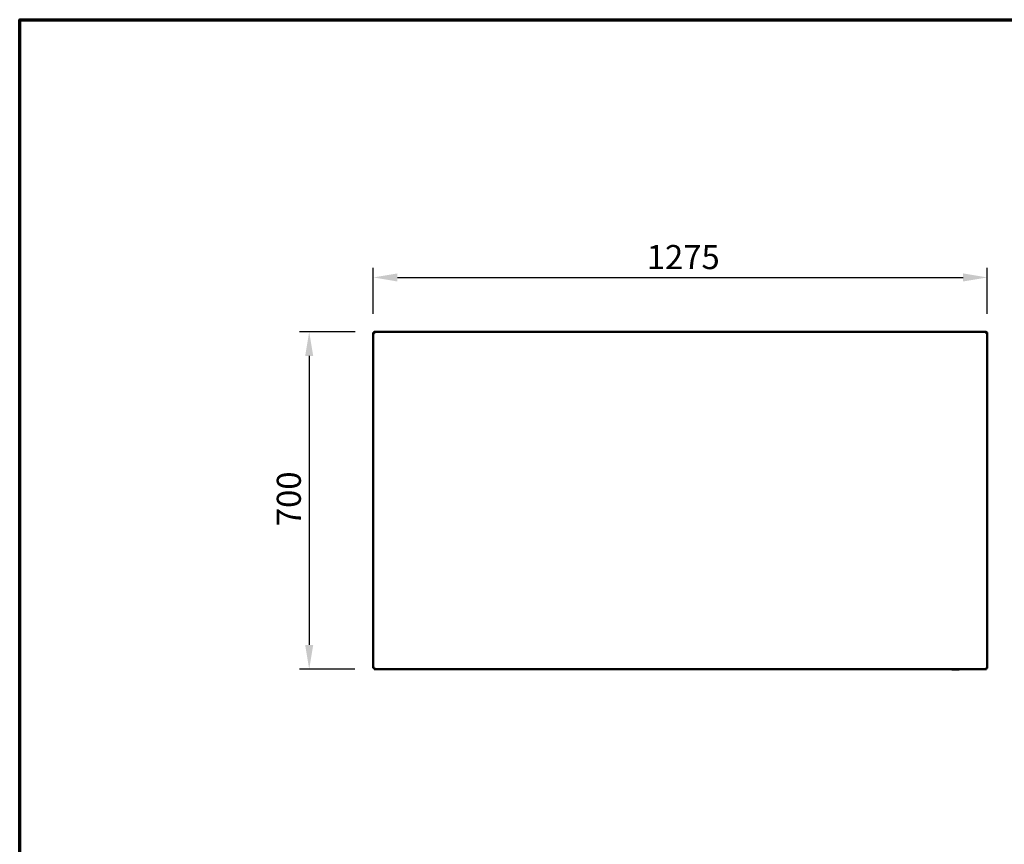
# Model space of a CAD drawing. Units: millimetres. Extents: x 65 to 5840, y 100 to 4100.
# Drawn here: x 100 to 2145, y 2388 to 4100 of the extents above; entities that cross this region are included whole.
import ezdxf

# ---------------------------------------------------------------- set-up
doc = ezdxf.new("R2010")
doc.units = ezdxf.units.MM
doc.header["$LTSCALE"] = 20
for name, color, linetype, lineweight in [('Border (ISO)', 7, 'Continuous', 70), ('Dimension (ISO)', 7, 'Continuous', 25), ('Visible (ISO)', 7, 'Continuous', 50)]:
    doc.layers.add(name, color=color, linetype=linetype, lineweight=lineweight)
doc.styles.add('Note Text (ISO)', font='tahoma.ttf')
doc.dimstyles.new('Default (ISO)', dxfattribs={"dimscale": 20, "dimtxt": 2.5, "dimasz": 2.5, "dimexe": 1, "dimexo": 2, "dimgap": 0.762, "dimtad": 1, "dimtoh": 1, "dimdec": 1, "dimrnd": 1e-08, "dimzin": 0, "dimdsep": 46, "dimtxsty": 'Note Text (ISO)', "dimcen": 0.09, "dimdle": 10, "dimclrd": 256, "dimclre": 256, "dimclrt": 256, "dimadec": 1, "dimazin": 0, "dimtfac": 1.40208, "dimtmove": 0, "dimatfit": 3, "dimfxl": 1, "dimtolj": 1, "dimtzin": 0, "dimlwd": -1, "dimlwe": -1, "dimarcsym": 0})

# ---------------------------------------------------------------- blocks, each defined once
blk = doc.blocks.new('Borders Default Border')
at = {"layer": 'Border (ISO)', "flags": 128}
blk.add_lwpolyline([(5, 5), (5, 205), (292, 205), (292, 5), (5, 5)], dxfattribs=at)
blk = doc.blocks.new('*D6')
at = {"layer": 'Defpoints', "color": 0, "transparency": 16777216}
for p in [(836.8, 3451.8), (701.2, 2751.8), (835.9, 2751.8)]:
    blk.add_point(p, dxfattribs=at)
at = {"layer": 'Dimension (ISO)', "transparency": 16777216}
for p, q in [((796.8, 3451.8), (681.2, 3451.8)), ((701.2, 3401.8), (701.2, 2801.8)), ((795.9, 2751.8), (681.2, 2751.8))]:
    blk.add_line(p, q, dxfattribs=at)
for points in [[(692.9, 3401.8), (709.6, 3401.8), (701.2, 3451.8)], [(692.9, 2801.8), (709.6, 2801.8), (701.2, 2751.8)]]:
    blk.add_solid(points, dxfattribs=at)
at = {"layer": 'Dimension (ISO)', "transparency": 16777216, "insert": (633.9, 3048.5), "char_height": 50, "attachment_point": 1, "rotation": 90, "style": 'Note Text (ISO)'}
blk.add_mtext('\\A1;700', dxfattribs=at)
blk = doc.blocks.new('*D7')
at = {"layer": 'Defpoints', "color": 0, "transparency": 16777216}
for p in [(2109.3, 3564.9), (834.3, 3449.1), (2109.3, 3449.1)]:
    blk.add_point(p, dxfattribs=at)
at = {"layer": 'Dimension (ISO)', "transparency": 16777216}
for p, q in [((834.3, 3489.1), (834.3, 3584.9)), ((2109.3, 3489.1), (2109.3, 3584.9)), ((884.3, 3564.9), (2059.3, 3564.9))]:
    blk.add_line(p, q, dxfattribs=at)
for points in [[(884.3, 3573.2), (884.3, 3556.5), (834.3, 3564.9)], [(2059.3, 3573.2), (2059.3, 3556.5), (2109.3, 3564.9)]]:
    blk.add_solid(points, dxfattribs=at)
at = {"layer": 'Dimension (ISO)', "transparency": 16777216, "insert": (1402.3, 3632.2), "char_height": 50, "attachment_point": 1, "style": 'Note Text (ISO)'}
blk.add_mtext('\\A1;1275', dxfattribs=at)

msp = doc.modelspace()

# ---------------------------------------------------------------- linework, layer by layer
at = {"layer": 'Visible (ISO)'}
for p, q in [((834.3, 3449.3), (834.3, 3449.1)), ((835.8, 3449.3), (834.3, 3449.3)), ((834.3, 2753.4), (834.3, 3449.1)), ((835.8, 3449.3), (835.8, 3449.3)), ((835.9, 3449.3), (835.9, 3449.3)), ((836.8, 3449.3), (836.8, 3451.8)), ((836.8, 3451.8), (2106.8, 3451.8)), ((2106.8, 3451.8), (2106.8, 3449.3)), ((2107.7, 3449.3), (2107.7, 3449.3)), ((2107.8, 3449.3), (2109.3, 3449.3)), ((2107.8, 3449.3), (2107.8, 3449.3)), ((2109.3, 3449.1), (2109.3, 3449.3)), ((2109.3, 3449.1), (2109.3, 2753.4)), ((835.8, 2753.4), (834.3, 2753.4)), ((835.9, 2753.3), (835.9, 2753.7)), ((835.9, 2751.8), (835.9, 2753.3)), ((835.9, 2751.8), (2107.7, 2751.8)), ((2050.5, 2750.6), (2036.3, 2750.6)), ((2107.7, 2753.3), (2107.7, 2753.7)), ((2107.7, 2753.3), (2107.7, 2751.8)), ((2107.8, 2753.4), (2109.3, 2753.4))]:
    msp.add_line(p, q, dxfattribs=at)
for centre, start, end in [((2036.3, 2751.6), 188.8204, 270), ((2050.5, 2751.6), 270, 351.1796)]:
    msp.add_arc(centre, 1, start, end, dxfattribs=at)
for points, knots in [([(835.8, 3451.6), (835, 3451.2), (834.4, 3450.4), (834.3, 3449.5), (834.3, 3449.4), (834.3, 3449.4), (834.3, 3449.3)], [0.411517, 0.411517, 0.411517, 0.411517, 1.478081, 1.478081, 1.478081, 1.570796, 1.570796, 1.570796, 1.570796]), ([(834.3, 3449.1), (834.3, 3449.2), (834.8, 3449.2), (835.6, 3449.2), (835.7, 3449.2), (835.7, 3449.2), (835.8, 3449.3)], [0, 0, 0, 0, 1.066564, 1.066564, 1.066564, 1.159279, 1.159279, 1.159279, 1.159279]), ([(836.8, 3450.3), (836.4, 3450.3), (835.9, 3449.9), (835.8, 3449.5), (835.8, 3449.4), (835.8, 3449.4), (835.8, 3449.3)], [0, 0, 0, 0, 1.350716, 1.350716, 1.350716, 1.570796, 1.570796, 1.570796, 1.570796]), ([(836.8, 3450.3), (836.6, 3450.3), (836.3, 3449.9), (836.1, 3449.5), (836, 3449.4), (836, 3449.4), (835.9, 3449.3)], [0, 0, 0, 0, 0.859892, 0.859892, 0.859892, 1, 1, 1, 1]), ([(2106.8, 3450.3), (2107.3, 3450.3), (2107.7, 3449.9), (2107.8, 3449.5), (2107.8, 3449.4), (2107.8, 3449.4), (2107.8, 3449.3)], [0, 0, 0, 0, 1.350716, 1.350716, 1.350716, 1.570796, 1.570796, 1.570796, 1.570796]), ([(2106.8, 3450.3), (2107, 3450.3), (2107.3, 3449.9), (2107.5, 3449.5), (2107.6, 3449.4), (2107.6, 3449.4), (2107.7, 3449.3)], [0, 0, 0, 0, 0.859892, 0.859892, 0.859892, 1, 1, 1, 1]), ([(2109.3, 3449.3), (2109.3, 3450.2), (2108.8, 3451), (2108, 3451.5), (2107.9, 3451.5), (2107.9, 3451.5), (2107.8, 3451.6)], [0, 0, 0, 0, 1.066564, 1.066564, 1.066564, 1.159279, 1.159279, 1.159279, 1.159279]), ([(2107.8, 3449.3), (2108.6, 3449.2), (2109.2, 3449.2), (2109.3, 3449.2), (2109.3, 3449.2), (2109.3, 3449.1), (2109.3, 3449.1)], [0.411517, 0.411517, 0.411517, 0.411517, 1.478081, 1.478081, 1.478081, 1.570796, 1.570796, 1.570796, 1.570796]), ([(834.4, 2753.6), (834.6, 2753.7), (835, 2753.9), (835.6, 2754), (836, 2754.1), (836.4, 2754.2), (836.8, 2754.3)], [-0.8156556, -0.8156556, -0.8156556, -0.8156556, -0.3161529, -0.3161529, -0.3161529, 0, 0, 0, 0]), ([(836.8, 2754.3), (836.4, 2754), (835.9, 2753.8), (835.8, 2753.5), (835.8, 2753.5), (835.8, 2753.5), (835.8, 2753.4)], [0, 0, 0, 0, 0.859892, 0.859892, 0.859892, 1, 1, 1, 1]), ([(836.8, 2754.3), (836.6, 2753.8), (836.3, 2753.4), (836.1, 2753.3), (836, 2753.3), (836, 2753.3), (835.9, 2753.3)], [0, 0, 0, 0, 0.859892, 0.859892, 0.859892, 1, 1, 1, 1]), ([(836.1, 2751.9), (836.2, 2752.1), (836.4, 2752.5), (836.5, 2753.1), (836.6, 2753.5), (836.7, 2753.9), (836.8, 2754.3)], [-0.8156556, -0.8156556, -0.8156556, -0.8156556, -0.3161529, -0.3161529, -0.3161529, 0, 0, 0, 0]), ([(2106.8, 2754.3), (2107.3, 2754), (2107.7, 2753.8), (2107.8, 2753.5), (2107.8, 2753.5), (2107.8, 2753.5), (2107.8, 2753.4)], [0, 0, 0, 0, 0.859892, 0.859892, 0.859892, 1, 1, 1, 1]), ([(2107.5, 2751.9), (2107.4, 2752.1), (2107.2, 2752.5), (2107.1, 2753.1), (2107, 2753.5), (2106.9, 2753.9), (2106.8, 2754.3)], [-0.8156556, -0.8156556, -0.8156556, -0.8156556, -0.3161529, -0.3161529, -0.3161529, 0, 0, 0, 0]), ([(2109.3, 2753.4), (2109.3, 2753.6), (2108.8, 2753.8), (2108, 2754), (2107.6, 2754.1), (2107.2, 2754.2), (2106.8, 2754.3)], [-1, -1, -1, -1, -0.316153, -0.316153, -0.316153, 0, 0, 0, 0]), ([(2106.8, 2754.3), (2107, 2753.8), (2107.3, 2753.4), (2107.5, 2753.3), (2107.6, 2753.3), (2107.6, 2753.3), (2107.7, 2753.3)], [0, 0, 0, 0, 0.859892, 0.859892, 0.859892, 1, 1, 1, 1])]:
    msp.add_open_spline(points, degree=3, knots=knots, dxfattribs=at)
for points in [[(836.8, 3451.8), (836.5, 3451.8), (836.1, 3451.7), (835.8, 3451.6)], [(835.8, 3449.3), (836.1, 3449.3), (836.5, 3449.3), (836.8, 3449.3)], [(835.9, 3449.3), (836, 3449.5), (836, 3449.8), (836.1, 3450)], [(2107.8, 3451.6), (2107.5, 3451.7), (2107.1, 3451.8), (2106.8, 3451.8)], [(2106.8, 3449.3), (2107.1, 3449.3), (2107.5, 3449.3), (2107.8, 3449.3)], [(2107.7, 3449.3), (2107.6, 3449.5), (2107.6, 3449.8), (2107.5, 3450)], [(834.3, 2753.4), (834.3, 2753.5), (834.3, 2753.5), (834.4, 2753.6)], [(835.9, 2751.8), (836, 2751.8), (836, 2751.8), (836.1, 2751.9)], [(2035.2, 2751.8), (2035.2, 2751.7), (2035.3, 2751.6), (2035.3, 2751.4)], [(2051.5, 2751.4), (2051.5, 2751.6), (2051.6, 2751.7), (2051.6, 2751.8)], [(2107.7, 2751.8), (2107.6, 2751.8), (2107.6, 2751.8), (2107.5, 2751.9)]]:
    msp.add_open_spline(points, degree=3, dxfattribs=at)

# ---------------------------------------------------------------- block references
at = {"xscale": 20, "yscale": 20, "zscale": 20}
msp.add_blockref('Borders Default Border', (0, 0), dxfattribs=at)

# ---------------------------------------------------------------- dimensions: what is measured, and where the dimension line sits
at = {"layer": 'Dimension (ISO)'}
dim = msp.add_linear_dim(base=(2109.3, 3564.9), p1=(834.3, 3449.1), p2=(2109.3, 3449.1), dimstyle='Default (ISO)', override={"dimgap": 0.762, "dimtoh": 0, "dimdec": 0, "dimtol": 0, "dimlim": 0, "dimtp": 0, "dimtm": 0, "dimtdec": 2, "dimtofl": 0, "dimatfit": 1}, dxfattribs=at)
dim.commit()
dim.dimension.update_dxf_attribs({"geometry": '*D7', "text_midpoint": (1471.8, 3564.9), "dimtype": 160})
dim = msp.add_linear_dim(base=(701.2, 2751.8), p1=(836.8, 3451.8), p2=(835.9, 2751.8), angle=270, dimstyle='Default (ISO)', override={"dimgap": 0.762, "dimtoh": 0, "dimdec": 0, "dimtol": 0, "dimlim": 0, "dimtp": 0, "dimtm": 0, "dimtdec": 2, "dimtofl": 0, "dimatfit": 1}, dxfattribs=at)
dim.commit()
dim.dimension.update_dxf_attribs({"geometry": '*D6', "text_midpoint": (701.2, 3101.8), "dimtype": 160})

doc.saveas('drawing.dxf')
